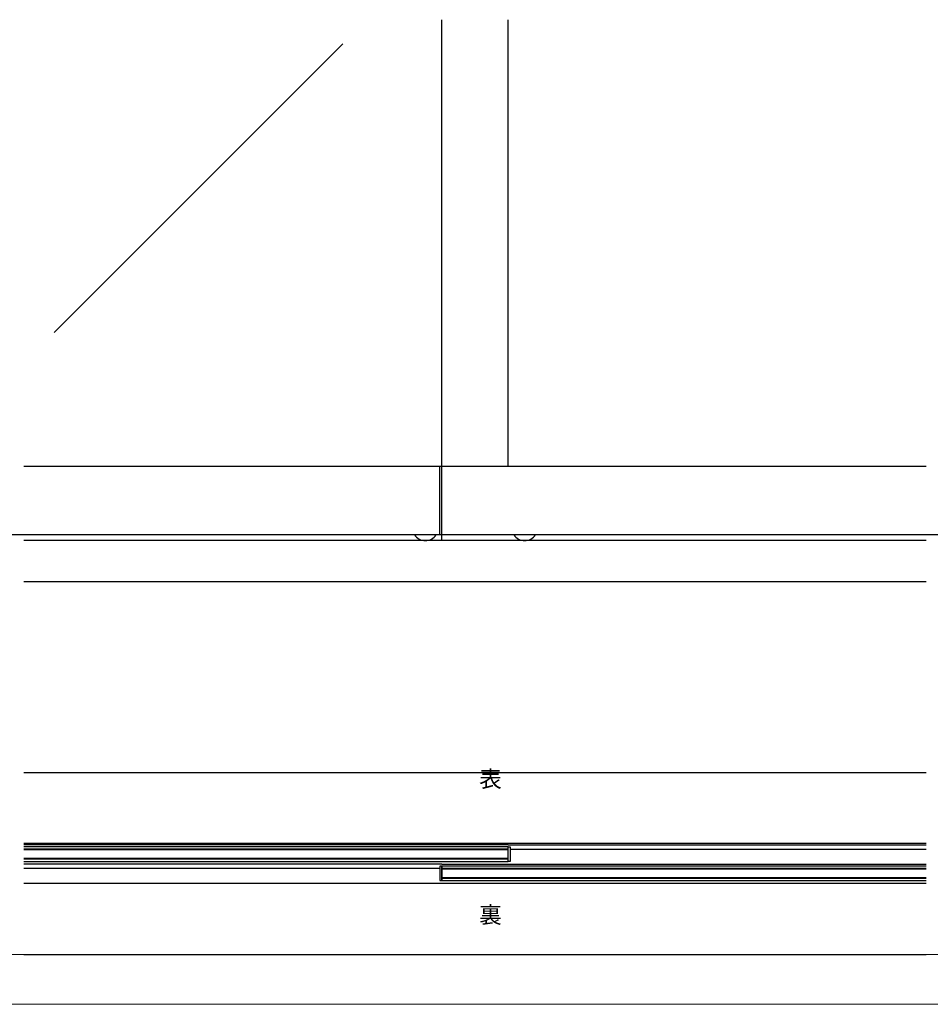
# Model space of a CAD drawing. Extents: x 0 to 1680, y -2 to 1186.
# Drawn here: x 575 to 1125, y 2 to 596 of the extents above; entities that cross this region are included whole.
import ezdxf

# ---------------------------------------------------------------- set-up
doc = ezdxf.new("R2010")
doc.units = 0
doc.header["$LTSCALE"] = 4
doc.header["$MEASUREMENT"] = 0
for name, color, linetype, lineweight in [('_0-0_', 7, 'CONTINUOUS', 15), ('_0-1_', 7, 'CONTINUOUS', 30), ('_0-2_', 7, 'CONTINUOUS', 25), ('_0-3_', 7, 'CONTINUOUS', 30)]:
    doc.layers.add(name, color=color, linetype=linetype, lineweight=lineweight)

msp = doc.modelspace()

# ---------------------------------------------------------------- linework, layer by layer
at = {"layer": '_0-0_', "color": 0, "linetype": 'Continuous'}
for p, q in [((30, 32), (1650, 32)), ((1680, 2), (0, 2))]:
    msp.add_line(p, q, dxfattribs=at)
at = {"layer": '_0-1_', "color": 0, "linetype": 'Continuous'}
for p, q in [((1122.5, 326.7), (577.5, 326.7)), ((828.8, 285.5), (828.8, 326.7)), ((830, 282), (830, 326.7)), ((830, 285.5), (828.8, 285.5)), ((1122.5, 99), (577.5, 99)), ((870, 98.2), (577.5, 98.2)), ((870, 97.1), (577.5, 97.1)), ((870, 95.6), (577.5, 95.6)), ((870, 98.2), (1122.5, 98.2)), ((870, 88.3), (870, 97.1)), ((870, 97.1), (871.2, 97.1)), ((870, 88.3), (870, 97.1)), ((870, 89.8), (870, 95.6)), ((871.2, 97.1), (871.2, 88.3)), ((871.2, 95.6), (1122.5, 95.6)), ((577.5, 89.8), (870, 89.8)), ((577.5, 88.3), (870, 88.3)), ((830, 86.6), (577.5, 86.6)), ((828.8, 84), (577.5, 84)), ((830, 85.5), (828.8, 85.5)), ((828.8, 85.5), (828.8, 76.7)), ((830, 86.6), (1122.5, 86.6)), ((830, 85.5), (830, 76.7)), ((830, 76.7), (830, 85.5)), ((1122.5, 85.5), (830, 85.5)), ((830, 84), (830, 78.2)), ((1122.5, 84), (830, 84)), ((871.2, 88.3), (870, 88.3)), ((830, 78.2), (1122.5, 78.2)), ((1122.5, 75), (577.5, 75)), ((828.8, 76.7), (830, 76.7)), ((830, 76.7), (1122.5, 76.7))]:
    msp.add_line(p, q, dxfattribs=at)
at = {"layer": '_0-1_', "linetype": 'Continuous'}
msp.add_line((1400, 285.5), (300, 285.5), dxfattribs=at)
at = {"layer": '_0-1_', "color": 0, "linetype": 'Continuous'}
for centre in [(820, 290), (880, 290)]:
    msp.add_arc(centre, 8, 214.22887, 325.77113, dxfattribs=at)
at = {"layer": '_0-2_', "color": 132, "linetype": 'Continuous'}
for p, q in [((830, 326.7), (830, 596.5)), ((870, 326.7), (870, 596.5)), ((770.15, 582.01), (595.77, 407.64)), ((870, 95.2), (577.5, 95.2)), ((577.5, 90.2), (870, 90.2)), ((1122.5, 83.6), (830, 83.6)), ((830, 78.6), (1122.5, 78.6))]:
    msp.add_line(p, q, dxfattribs=at)
at = {"layer": '_0-3_', "color": 54, "linetype": 'Continuous'}
for p, q in [((1122.5, 282), (577.5, 282)), ((1122.5, 257), (577.5, 257)), ((577.5, 142), (1122.5, 142)), ((577.5, 32), (1122.5, 32))]:
    msp.add_line(p, q, dxfattribs=at)

# ---------------------------------------------------------------- texts
at = {"layer": '_0-0_', "color": 0}
for s, p in [('表', (852.5, 133.07)), ('裏', (852.5, 51.02))]:
    msp.add_text(s, height=10, dxfattribs=at).set_placement(p)

doc.saveas('drawing.dxf')
